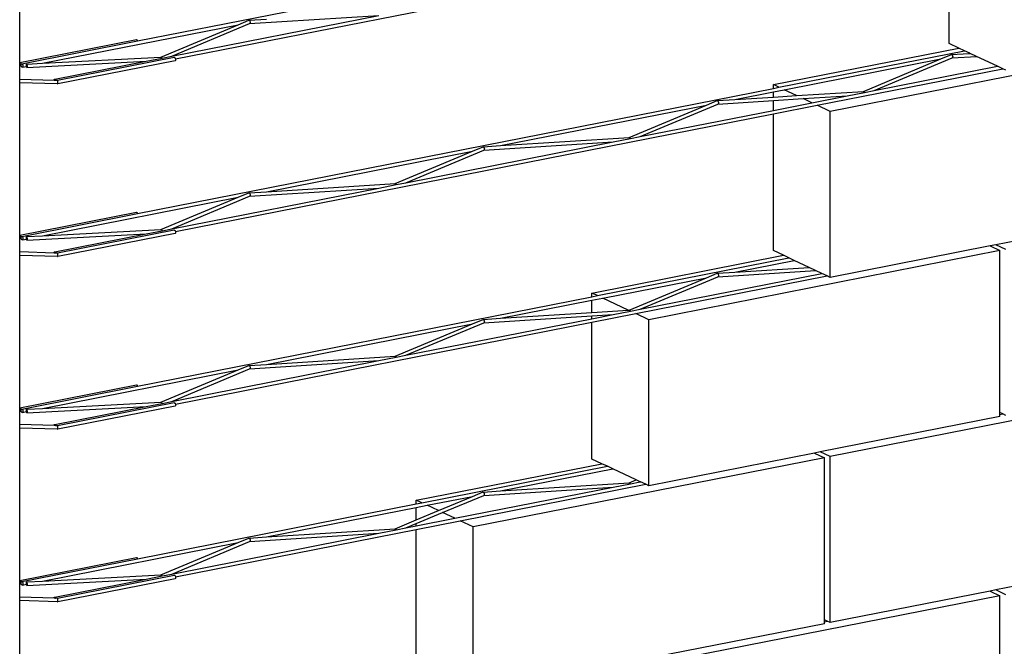
# Model space of a CAD drawing. Units: millimetres. Extents: x 4647 to 5832, y 728 to 1486.
# Drawn here: x 4733 to 4739, y 904 to 908 of the extents above; entities that cross this region are included whole.
import ezdxf

# ---------------------------------------------------------------- set-up
doc = ezdxf.new("R2010")
doc.units = ezdxf.units.MM
doc.header["$MEASUREMENT"] = 0
for name, color, linetype in [('NS block', 96, 'Continuous'), ('NS box', 3, 'Continuous'), ('NS milgerd bastar', 2, 'Continuous')]:
    doc.layers.add(name, color=color, linetype=linetype)

# ---------------------------------------------------------------- blocks, each defined once
blk = doc.blocks.new('ns det 20')
at = {"layer": 'NS block'}
for p, q in [((2.9179, 6.0768), (2.9179, 6.4692)), ((3.5847, 6.0803), (2.5771, 5.8819)), ((2.9465, 6.0634), (2.9179, 6.0768)), ((2.4141, 5.9586), (2.9465, 6.0634)), ((2.9624, 6.0559), (2.9465, 6.0634)), ((2.9777, 6.0487), (2.9624, 6.0559)), ((2.9969, 6.0396), (2.9783, 6.0484)), ((3.0569, 6.0114), (2.9969, 6.0396)), ((3.0722, 6.0042), (3.0569, 6.0114)), ((3.0809, 6.0001), (3.0722, 6.0042)), ((2.4141, 5.9479), (2.4141, 5.9586)), ((2.4301, 5.951), (2.4141, 5.9586)), ((2.4807, 5.9272), (2.4453, 5.9439)), ((2.4141, 5.8848), (2.4141, 5.913)), ((2.5246, 5.9066), (2.4993, 5.9185)), ((2.5771, 5.8819), (2.5398, 5.8994)), ((2.5771, 5.4056), (2.5771, 5.8819)), ((2.4141, 5.4823), (2.4141, 5.8746)), ((3.5847, 5.604), (3.0523, 5.4992)), ((3.0641, 5.4825), (2.0565, 5.284)), ((2.4427, 5.4689), (2.4141, 5.4823)), ((3.0355, 5.4959), (2.5771, 5.4056)), ((3.0523, 5.4992), (3.0355, 5.4959)), ((3.0355, 5.4959), (3.0641, 5.4825)), ((3.0809, 5.4858), (3.0523, 5.4992)), ((3.0641, 5.0174), (3.0641, 5.4825)), ((1.8936, 5.3607), (2.4427, 5.4689)), ((2.4586, 5.4613), (2.4427, 5.4689)), ((2.4739, 5.4542), (2.4586, 5.4613)), ((2.5164, 5.4342), (2.4739, 5.4542)), ((2.535, 5.4254), (2.5164, 5.4342)), ((2.5532, 5.4169), (2.535, 5.4254)), ((2.5684, 5.4097), (2.5532, 5.4169)), ((2.5771, 5.4056), (2.5684, 5.4097)), ((1.8936, 5.35), (1.8936, 5.3607)), ((1.9095, 5.3532), (1.8936, 5.3607)), ((1.8936, 5.305), (1.8936, 5.3399)), ((1.9978, 5.3117), (1.9248, 5.346)), ((1.8936, 5.2869), (1.8936, 5.2951)), ((2.0565, 5.284), (2.0193, 5.3015)), ((2.0565, 4.8078), (2.0565, 5.284)), ((1.8936, 4.8844), (1.8936, 5.2768)), ((3.5847, 5.0897), (2.5771, 4.8912)), ((3.0641, 5.0062), (2.5486, 4.9047)), ((3.0722, 5.0136), (3.0641, 5.0174)), ((3.0641, 5.012), (3.0641, 5.0174)), ((3.0641, 5.012), (3.0722, 5.0136)), ((3.0641, 5.0062), (3.0641, 5.012)), ((3.0809, 5.0095), (3.0722, 5.0136)), ((2.5603, 4.8879), (1.5527, 4.6895)), ((2.5318, 4.9014), (2.0565, 4.8078)), ((2.5486, 4.9047), (2.5318, 4.9014)), ((2.5318, 4.9014), (2.5603, 4.8879)), ((2.5771, 4.8912), (2.5486, 4.9047)), ((2.5603, 4.4229), (2.5603, 4.8879)), ((2.5771, 4.415), (2.5771, 4.8912)), ((1.3898, 4.7662), (1.9221, 4.871)), ((1.9221, 4.871), (1.8936, 4.8844)), ((1.9381, 4.8635), (1.9221, 4.871)), ((1.9533, 4.8563), (1.9381, 4.8635)), ((2.0204, 4.8248), (1.9533, 4.8563)), ((2.0324, 4.8191), (2.0204, 4.8248)), ((2.0318, 4.8189), (2.0324, 4.8191)), ((2.0318, 4.8189), (2.0326, 4.819)), ((2.0326, 4.819), (2.0324, 4.8191)), ((2.0478, 4.8119), (2.0326, 4.819)), ((2.0565, 4.8078), (2.0478, 4.8119)), ((1.3898, 4.7555), (1.3898, 4.7662)), ((1.4058, 4.7587), (1.3898, 4.7662)), ((1.3898, 4.7097), (1.3898, 4.7454)), ((1.4533, 4.7363), (1.421, 4.7515)), ((1.5003, 4.7142), (1.4653, 4.7306)), ((1.3898, 4.6924), (1.3898, 4.699)), ((1.5527, 4.6895), (1.5155, 4.707)), ((1.5527, 4.2132), (1.5527, 4.6895)), ((1.3898, 4.2899), (1.3898, 4.6823)), ((3.5847, 4.6134), (3.0523, 4.5086)), ((3.0641, 4.4918), (2.0565, 4.2934)), ((3.0355, 4.5053), (2.5771, 4.415)), ((3.0523, 4.5086), (3.0355, 4.5053)), ((3.0355, 4.5053), (3.0641, 4.4918)), ((3.0809, 4.4951), (3.0523, 4.5086)), ((3.0641, 4.0268), (3.0641, 4.4918)), ((2.5603, 4.4117), (2.028, 4.3068)), ((2.5684, 4.4191), (2.5603, 4.4229)), ((2.5603, 4.4175), (2.5603, 4.4229)), ((2.5603, 4.4175), (2.5684, 4.4191)), ((2.5603, 4.4117), (2.5603, 4.4175)), ((2.5771, 4.415), (2.5684, 4.4191))]:
    blk.add_line(p, q, dxfattribs=at)
at = {"layer": 'NS box'}
for p, q in [((0.2522, 6.022), (0.2522, 6.4592)), ((0.2522, 6.0214), (0.2522, 6.022)), ((0.2522, 6.0214), (0.2525, 6.0214)), ((0.2522, 6.0105), (0.2522, 6.0214)), ((0.2525, 6.0214), (0.2535, 6.0207)), ((0.2522, 6.0105), (0.254, 6.0122)), ((0.2522, 5.9738), (0.2522, 6.0105)), ((0.2522, 5.9639), (0.2522, 5.9738)), ((0.2522, 5.5267), (0.2522, 5.9639)), ((0.2522, 5.5261), (0.2522, 5.5267)), ((0.2522, 5.5261), (0.2525, 5.526)), ((0.2522, 5.5152), (0.2522, 5.5261)), ((0.2522, 5.5152), (0.254, 5.5169)), ((0.2522, 5.4785), (0.2522, 5.5152)), ((0.2525, 5.526), (0.2535, 5.5254)), ((0.2522, 5.4686), (0.2522, 5.4785)), ((0.2522, 5.0314), (0.2522, 5.4686)), ((0.2522, 5.0308), (0.2522, 5.0314)), ((0.2522, 5.0308), (0.2525, 5.0307)), ((0.2522, 5.0199), (0.2522, 5.0308)), ((0.2522, 4.9832), (0.2522, 5.0199)), ((0.2522, 4.9733), (0.2522, 4.9832)), ((0.2522, 4.5361), (0.2522, 4.9733)), ((0.2522, 4.5355), (0.2522, 4.5361)), ((0.2522, 4.5355), (0.2525, 4.5354)), ((0.2522, 4.5246), (0.2522, 4.5355)), ((0.2522, 4.4879), (0.2522, 4.5246)), ((0.2522, 4.478), (0.2522, 4.4879)), ((0.2522, 4.0408), (0.2522, 4.478))]:
    blk.add_line(p, q, dxfattribs=at)
at = {"layer": 'NS milgerd bastar'}
for p, q in [((0.5901, 6.0839), (2.9179, 6.5424)), ((0.6993, 6.0322), (2.9179, 6.4692)), ((0.6884, 6.0402), (1.2828, 6.1573)), ((0.9115, 6.1336), (1.2828, 6.1573)), ((0.3178, 6.0201), (0.8792, 6.1307)), ((0.6573, 6.0379), (0.8792, 6.1307)), ((0.6884, 6.0402), (0.9115, 6.1336)), ((0.8792, 6.1307), (0.9095, 6.1434)), ((0.9095, 6.1434), (0.9102, 6.1434)), ((0.9102, 6.1434), (0.9599, 6.1466)), ((0.9102, 6.1434), (0.9109, 6.143)), ((0.9109, 6.143), (0.9116, 6.1424)), ((0.9121, 6.1339), (0.9115, 6.1336)), ((0.9116, 6.1424), (0.9122, 6.1414)), ((0.9127, 6.1345), (0.9121, 6.1339)), ((0.9122, 6.1414), (0.9127, 6.1403)), ((0.9127, 6.1403), (0.9131, 6.139)), ((0.913, 6.1354), (0.9127, 6.1345)), ((0.9132, 6.1365), (0.913, 6.1354)), ((0.9131, 6.139), (0.9132, 6.1378)), ((0.9132, 6.1378), (0.9132, 6.1365)), ((0.2522, 6.022), (0.5868, 6.0879)), ((0.2583, 6.0185), (0.5901, 6.0839)), ((0.5868, 6.0879), (0.5875, 6.0879)), ((0.5875, 6.0879), (0.5882, 6.0875)), ((0.5882, 6.0875), (0.5888, 6.0868)), ((0.5888, 6.0868), (0.5894, 6.0858)), ((0.5894, 6.0858), (0.5899, 6.0847)), ((0.5899, 6.0847), (0.5901, 6.0839)), ((2.4301, 5.951), (2.9624, 6.0559)), ((2.8943, 6.0323), (2.9246, 6.045)), ((2.9246, 6.045), (2.9253, 6.045)), ((2.9253, 6.045), (2.975, 6.0482)), ((2.9253, 6.045), (2.926, 6.0446)), ((2.926, 6.0446), (2.9267, 6.0439)), ((2.975, 6.0482), (2.9777, 6.0487)), ((2.975, 6.0482), (2.9783, 6.0484)), ((2.9783, 6.0484), (2.9777, 6.0487)), ((0.2535, 6.0207), (0.2544, 6.0198)), ((0.2544, 6.0198), (0.2551, 6.0187)), ((0.2551, 6.0187), (0.2556, 6.0175)), ((0.2556, 6.0175), (0.2559, 6.0163)), ((0.2559, 6.0163), (0.2558, 6.015)), ((0.2561, 6.0153), (0.2562, 6.0164)), ((0.2562, 6.0164), (0.2565, 6.0174)), ((0.2565, 6.0174), (0.257, 6.0181)), ((0.257, 6.0181), (0.2576, 6.0185)), ((0.2576, 6.0185), (0.2583, 6.0185)), ((0.2583, 6.0185), (0.259, 6.0183)), ((0.259, 6.0183), (0.2597, 6.0177)), ((0.2597, 6.0177), (0.2603, 6.0168)), ((0.2603, 6.0168), (0.2608, 6.0157)), ((0.2715, 6.016), (0.2716, 6.0169)), ((0.2715, 6.0149), (0.2715, 6.016)), ((0.2716, 6.0169), (0.2718, 6.0175)), ((0.2718, 6.0175), (0.272, 6.0178)), ((0.272, 6.0178), (0.2723, 6.0177)), ((0.2723, 6.0177), (0.3178, 6.0201)), ((0.2723, 6.0177), (0.2725, 6.0173)), ((0.2725, 6.0173), (0.2727, 6.0166)), ((0.2727, 6.0079), (0.6149, 6.0257)), ((0.2727, 6.0166), (0.2729, 6.0157)), ((0.3178, 6.0201), (0.6573, 6.0379)), ((0.3528, 5.974), (0.6149, 6.0257)), ((0.6956, 6.0365), (0.3605, 5.9705)), ((0.6979, 6.0268), (0.3613, 5.9605)), ((0.6149, 6.0257), (0.6605, 6.0347)), ((0.6573, 6.0379), (0.658, 6.0378)), ((0.658, 6.0378), (0.6587, 6.0375)), ((0.6587, 6.0375), (0.6594, 6.0368)), ((0.6594, 6.0368), (0.66, 6.0359)), ((0.66, 6.0359), (0.6605, 6.0347)), ((0.6605, 6.0347), (0.6884, 6.0402)), ((0.6956, 6.0365), (0.6962, 6.0366)), ((0.6962, 6.0366), (0.6969, 6.0363)), ((0.6969, 6.0363), (0.6976, 6.0358)), ((0.6976, 6.0358), (0.6983, 6.0349)), ((0.6985, 6.0272), (0.6979, 6.0268)), ((0.6983, 6.0349), (0.6988, 6.0338)), ((0.699, 6.0279), (0.6985, 6.0272)), ((0.6988, 6.0338), (0.6992, 6.0326)), ((0.6993, 6.0289), (0.699, 6.0279)), ((0.6992, 6.0326), (0.6993, 6.0322)), ((0.6993, 6.0322), (0.6994, 6.0313)), ((0.6994, 6.03), (0.6993, 6.0289)), ((0.6994, 6.0313), (0.6994, 6.03)), ((2.4453, 5.9439), (2.8943, 6.0323)), ((2.6724, 5.9394), (2.8943, 6.0323)), ((2.7035, 5.9418), (2.9267, 6.0352)), ((2.9267, 6.0439), (2.9273, 6.043)), ((2.9267, 6.0352), (2.9969, 6.0396)), ((2.9273, 6.0355), (2.9267, 6.0352)), ((2.9273, 6.043), (2.9278, 6.0419)), ((2.9278, 6.0361), (2.9273, 6.0355)), ((2.9278, 6.0419), (2.9282, 6.0406)), ((2.9282, 6.037), (2.9278, 6.0361)), ((2.9282, 6.0406), (2.9284, 6.0393)), ((2.9284, 6.0381), (2.9282, 6.037)), ((2.9284, 6.0393), (2.9284, 6.0381)), ((0.254, 6.0122), (0.2563, 6.0127)), ((0.254, 6.0122), (0.2543, 6.0125)), ((0.2543, 6.0125), (0.2549, 6.013)), ((0.2543, 6.0125), (0.2563, 6.0129)), ((0.2555, 6.0139), (0.2549, 6.013)), ((0.2558, 6.015), (0.2555, 6.0139)), ((0.2561, 6.014), (0.2561, 6.0153)), ((0.2563, 6.0129), (0.2561, 6.014)), ((0.2563, 6.0127), (0.2563, 6.0129)), ((0.2567, 6.0115), (0.2563, 6.0127)), ((0.2572, 6.0104), (0.2567, 6.0115)), ((0.2579, 6.0095), (0.2572, 6.0104)), ((0.2585, 6.009), (0.2579, 6.0095)), ((0.2593, 6.0087), (0.2585, 6.009)), ((0.2599, 6.0088), (0.2593, 6.0087)), ((0.2599, 6.0088), (0.2716, 6.0111)), ((0.2605, 6.0092), (0.2599, 6.0088)), ((0.261, 6.0098), (0.2605, 6.0092)), ((0.2608, 6.0157), (0.2612, 6.0145)), ((0.2613, 6.0108), (0.261, 6.0098)), ((0.2612, 6.0145), (0.2614, 6.0132)), ((0.2615, 6.0119), (0.2613, 6.0108)), ((0.2614, 6.0132), (0.2615, 6.0119)), ((0.2715, 6.0137), (0.2715, 6.0149)), ((0.2715, 6.0124), (0.2715, 6.0137)), ((0.2716, 6.0111), (0.2715, 6.0124)), ((0.2718, 6.0099), (0.2716, 6.0111)), ((0.272, 6.009), (0.2718, 6.0099)), ((0.2722, 6.0083), (0.272, 6.009)), ((0.2725, 6.0079), (0.2722, 6.0083)), ((0.2727, 6.0079), (0.2725, 6.0079)), ((0.2729, 6.0081), (0.2727, 6.0079)), ((0.2729, 6.0157), (0.2731, 6.0145)), ((0.2731, 6.0087), (0.2729, 6.0081)), ((0.2731, 6.0145), (0.2732, 6.0133)), ((0.2732, 6.0096), (0.2731, 6.0087)), ((0.2732, 6.0133), (0.2733, 6.012)), ((0.2733, 6.0107), (0.2732, 6.0096)), ((0.2733, 6.012), (0.2733, 6.0107)), ((2.5398, 5.8994), (3.0722, 6.0042)), ((2.7035, 5.9418), (3.0569, 6.0114)), ((0.3506, 5.9708), (0.2522, 5.9738)), ((0.361, 5.9606), (0.2522, 5.9639)), ((0.3506, 5.9708), (0.3507, 5.9719)), ((0.3555, 5.9706), (0.3506, 5.9708)), ((0.3507, 5.9719), (0.351, 5.9729)), ((0.351, 5.9729), (0.3515, 5.9736)), ((0.3515, 5.9736), (0.3521, 5.974)), ((0.3521, 5.974), (0.3528, 5.974)), ((0.3528, 5.974), (0.3535, 5.9738)), ((0.3535, 5.9738), (0.3542, 5.9732)), ((0.3542, 5.9732), (0.3548, 5.9723)), ((0.3548, 5.9723), (0.3553, 5.9712)), ((0.3553, 5.9712), (0.3555, 5.9706)), ((0.3605, 5.9705), (0.3555, 5.9706)), ((0.3609, 5.9701), (0.3605, 5.9705)), ((0.3612, 5.9695), (0.3609, 5.9701)), ((0.361, 5.9606), (0.3613, 5.9605)), ((0.3615, 5.9686), (0.3612, 5.9695)), ((0.3613, 5.9605), (0.3616, 5.9609)), ((0.3617, 5.9674), (0.3615, 5.9686)), ((0.3616, 5.9609), (0.3618, 5.9615)), ((0.3619, 5.9661), (0.3617, 5.9674)), ((0.3618, 5.9615), (0.3619, 5.9624)), ((0.362, 5.9648), (0.3619, 5.9661)), ((0.3619, 5.9624), (0.362, 5.9636)), ((0.362, 5.9636), (0.362, 5.9648)), ((0.5901, 5.5886), (2.4141, 5.9479)), ((2.3033, 5.9159), (2.4141, 5.9377)), ((2.4141, 5.9479), (2.4301, 5.951)), ((2.4141, 5.9377), (2.4453, 5.9439)), ((2.4141, 5.923), (2.4141, 5.9377)), ((2.4807, 5.9272), (2.6724, 5.9394)), ((2.6262, 5.9266), (2.6757, 5.9363)), ((2.6724, 5.9394), (2.6731, 5.9394)), ((2.6731, 5.9394), (2.6738, 5.9391)), ((2.6738, 5.9391), (2.6745, 5.9384)), ((2.6745, 5.9384), (2.6752, 5.9375)), ((2.6752, 5.9375), (2.6757, 5.9363)), ((2.6757, 5.9363), (2.7035, 5.9418)), ((2.2226, 5.9), (2.2529, 5.9127)), ((2.2529, 5.9127), (2.2536, 5.9127)), ((2.2536, 5.9127), (2.3033, 5.9159)), ((2.2536, 5.9127), (2.2543, 5.9123)), ((2.2543, 5.9123), (2.255, 5.9116)), ((2.2549, 5.9029), (2.4141, 5.913)), ((2.2556, 5.9032), (2.2549, 5.9029)), ((2.255, 5.9116), (2.2556, 5.9107)), ((2.2556, 5.9107), (2.2561, 5.9096)), ((2.2561, 5.9038), (2.2556, 5.9032)), ((2.2561, 5.9096), (2.2565, 5.9083)), ((2.2565, 5.9047), (2.2561, 5.9038)), ((2.2565, 5.9083), (2.2567, 5.907)), ((2.2567, 5.9058), (2.2565, 5.9047)), ((2.2567, 5.907), (2.2567, 5.9058)), ((2.3033, 5.9159), (2.4141, 5.923)), ((2.4141, 5.923), (2.4807, 5.9272)), ((2.4141, 5.913), (2.4993, 5.9185)), ((2.4141, 5.8848), (2.5246, 5.9066)), ((2.4993, 5.9185), (2.6262, 5.9266)), ((2.5246, 5.9066), (2.6262, 5.9266)), ((1.6316, 5.7836), (2.2226, 5.9)), ((2.0007, 5.8071), (2.2226, 5.9)), ((2.0318, 5.8095), (2.2549, 5.9029)), ((2.0318, 5.8095), (2.4141, 5.8848)), ((2.4141, 5.8746), (2.5398, 5.8994)), ((0.6993, 5.5369), (2.4141, 5.8746)), ((1.3601, 5.6772), (1.9545, 5.7943)), ((1.5832, 5.7706), (1.9545, 5.7943)), ((1.6316, 5.7836), (2.0007, 5.8071)), ((1.9545, 5.7943), (2.004, 5.8041)), ((2.0007, 5.8071), (2.0014, 5.8071)), ((2.0014, 5.8071), (2.0021, 5.8068)), ((2.0021, 5.8068), (2.0028, 5.8061)), ((2.0028, 5.8061), (2.0034, 5.8052)), ((2.0034, 5.8052), (2.004, 5.8041)), ((2.004, 5.8041), (2.0318, 5.8095)), ((0.9599, 5.6513), (1.5509, 5.7677)), ((1.329, 5.6749), (1.5509, 5.7677)), ((1.3601, 5.6772), (1.5832, 5.7706)), ((1.5509, 5.7677), (1.5812, 5.7804)), ((1.5812, 5.7804), (1.5819, 5.7804)), ((1.5819, 5.7804), (1.6316, 5.7836)), ((1.5819, 5.7804), (1.5826, 5.78)), ((1.5826, 5.78), (1.5833, 5.7793)), ((1.5839, 5.7709), (1.5832, 5.7706)), ((1.5833, 5.7793), (1.5839, 5.7784)), ((1.5839, 5.7784), (1.5844, 5.7773)), ((1.5844, 5.7715), (1.5839, 5.7709)), ((1.5844, 5.7773), (1.5848, 5.776)), ((1.5847, 5.7724), (1.5844, 5.7715)), ((1.5849, 5.7735), (1.5847, 5.7724)), ((1.5848, 5.776), (1.585, 5.7747)), ((1.585, 5.7747), (1.5849, 5.7735)), ((1.3322, 5.6718), (1.3601, 5.6772)), ((0.6884, 5.5449), (1.2828, 5.662)), ((0.9102, 5.6481), (0.9599, 5.6513)), ((0.9115, 5.6383), (1.2828, 5.662)), ((0.9599, 5.6513), (1.329, 5.6749)), ((1.2828, 5.662), (1.3322, 5.6718)), ((1.329, 5.6749), (1.3297, 5.6748)), ((1.3297, 5.6748), (1.3304, 5.6745)), ((1.3304, 5.6745), (1.3311, 5.6738)), ((1.3311, 5.6738), (1.3317, 5.6729)), ((1.3317, 5.6729), (1.3322, 5.6718)), ((0.3178, 5.5248), (0.8792, 5.6354)), ((0.6573, 5.5426), (0.8792, 5.6354)), ((0.6884, 5.5449), (0.9115, 5.6383)), ((0.8792, 5.6354), (0.9095, 5.6481)), ((0.9095, 5.6481), (0.9102, 5.6481)), ((0.9102, 5.6481), (0.9109, 5.6477)), ((0.9109, 5.6477), (0.9116, 5.647)), ((0.9121, 5.6386), (0.9115, 5.6383)), ((0.9116, 5.647), (0.9122, 5.6461)), ((0.9127, 5.6392), (0.9121, 5.6386)), ((0.9122, 5.6461), (0.9127, 5.645)), ((0.9127, 5.645), (0.9131, 5.6437)), ((0.913, 5.6401), (0.9127, 5.6392)), ((0.9132, 5.6412), (0.913, 5.6401)), ((0.9131, 5.6437), (0.9132, 5.6424)), ((0.9132, 5.6424), (0.9132, 5.6412)), ((0.2522, 5.5267), (0.5868, 5.5926)), ((0.5868, 5.5926), (0.5875, 5.5926)), ((0.5875, 5.5926), (0.5882, 5.5922)), ((0.2583, 5.5232), (0.5901, 5.5886)), ((0.5882, 5.5922), (0.5888, 5.5915)), ((0.5888, 5.5915), (0.5894, 5.5905)), ((0.5894, 5.5905), (0.5899, 5.5894)), ((0.5899, 5.5894), (0.5901, 5.5886)), ((0.3178, 5.5248), (0.6573, 5.5426)), ((0.6956, 5.5412), (0.3605, 5.4752)), ((0.6149, 5.5304), (0.6605, 5.5394)), ((0.6573, 5.5426), (0.658, 5.5425)), ((0.658, 5.5425), (0.6587, 5.5422)), ((0.6587, 5.5422), (0.6594, 5.5415)), ((0.6594, 5.5415), (0.66, 5.5406)), ((0.66, 5.5406), (0.6605, 5.5394)), ((0.6605, 5.5394), (0.6884, 5.5449)), ((0.6956, 5.5412), (0.6962, 5.5413)), ((0.6962, 5.5413), (0.6969, 5.541)), ((0.6969, 5.541), (0.6976, 5.5404)), ((0.6976, 5.5404), (0.6983, 5.5396)), ((0.6983, 5.5396), (0.6988, 5.5385)), ((0.6988, 5.5385), (0.6992, 5.5373)), ((0.6992, 5.5373), (0.6993, 5.5369)), ((0.6993, 5.5369), (0.6994, 5.536)), ((0.6994, 5.536), (0.6994, 5.5347)), ((0.2535, 5.5254), (0.2544, 5.5245)), ((0.254, 5.5169), (0.2563, 5.5174)), ((0.254, 5.5169), (0.2543, 5.5172)), ((0.2543, 5.5172), (0.2549, 5.5177)), ((0.2543, 5.5172), (0.2563, 5.5176)), ((0.2544, 5.5245), (0.2551, 5.5234)), ((0.2555, 5.5186), (0.2549, 5.5177)), ((0.2551, 5.5234), (0.2556, 5.5222)), ((0.2558, 5.5197), (0.2555, 5.5186)), ((0.2556, 5.5222), (0.2559, 5.5209)), ((0.2559, 5.5209), (0.2558, 5.5197)), ((0.2561, 5.5199), (0.2562, 5.5211)), ((0.2561, 5.5187), (0.2561, 5.5199)), ((0.2563, 5.5176), (0.2561, 5.5187)), ((0.2562, 5.5211), (0.2565, 5.522)), ((0.2563, 5.5174), (0.2563, 5.5176)), ((0.2567, 5.5162), (0.2563, 5.5174)), ((0.2565, 5.522), (0.257, 5.5227)), ((0.2572, 5.5151), (0.2567, 5.5162)), ((0.257, 5.5227), (0.2576, 5.5231)), ((0.2579, 5.5142), (0.2572, 5.5151)), ((0.2576, 5.5231), (0.2583, 5.5232)), ((0.2585, 5.5136), (0.2579, 5.5142)), ((0.2583, 5.5232), (0.259, 5.5229)), ((0.2593, 5.5134), (0.2585, 5.5136)), ((0.259, 5.5229), (0.2597, 5.5224)), ((0.2599, 5.5134), (0.2593, 5.5134)), ((0.2597, 5.5224), (0.2603, 5.5215)), ((0.2599, 5.5134), (0.2716, 5.5157)), ((0.2605, 5.5138), (0.2599, 5.5134)), ((0.2603, 5.5215), (0.2608, 5.5204)), ((0.261, 5.5145), (0.2605, 5.5138)), ((0.2608, 5.5204), (0.2612, 5.5192)), ((0.2613, 5.5155), (0.261, 5.5145)), ((0.2612, 5.5192), (0.2614, 5.5179)), ((0.2615, 5.5166), (0.2613, 5.5155)), ((0.2614, 5.5179), (0.2615, 5.5166)), ((0.2715, 5.5207), (0.2716, 5.5216)), ((0.2715, 5.5196), (0.2715, 5.5207)), ((0.2715, 5.5183), (0.2715, 5.5196)), ((0.2715, 5.5171), (0.2715, 5.5183)), ((0.2716, 5.5157), (0.2715, 5.5171)), ((0.2716, 5.5216), (0.2718, 5.5222)), ((0.2718, 5.5146), (0.2716, 5.5157)), ((0.2718, 5.5222), (0.272, 5.5224)), ((0.272, 5.5137), (0.2718, 5.5146)), ((0.272, 5.5224), (0.2723, 5.5224)), ((0.2722, 5.513), (0.272, 5.5137)), ((0.2725, 5.5126), (0.2722, 5.513)), ((0.2723, 5.5224), (0.3178, 5.5248)), ((0.2723, 5.5224), (0.2725, 5.522)), ((0.2725, 5.522), (0.2727, 5.5213)), ((0.2727, 5.5125), (0.2725, 5.5126)), ((0.2727, 5.5125), (0.6149, 5.5304)), ((0.2727, 5.5213), (0.2729, 5.5204)), ((0.2729, 5.5128), (0.2727, 5.5125)), ((0.2729, 5.5204), (0.2731, 5.5192)), ((0.2731, 5.5134), (0.2729, 5.5128)), ((0.2731, 5.5192), (0.2732, 5.5179)), ((0.2732, 5.5143), (0.2731, 5.5134)), ((0.2732, 5.5179), (0.2733, 5.5166)), ((0.2733, 5.5154), (0.2732, 5.5143)), ((0.2733, 5.5166), (0.2733, 5.5154)), ((0.3528, 5.4787), (0.6149, 5.5304)), ((0.6979, 5.5315), (0.3613, 5.4652)), ((0.6985, 5.5319), (0.6979, 5.5315)), ((0.699, 5.5326), (0.6985, 5.5319)), ((0.6993, 5.5336), (0.699, 5.5326)), ((0.6994, 5.5347), (0.6993, 5.5336)), ((0.3506, 5.4755), (0.2522, 5.4785)), ((0.361, 5.4652), (0.2522, 5.4686)), ((0.3506, 5.4755), (0.3507, 5.4766)), ((0.3555, 5.4753), (0.3506, 5.4755)), ((0.3507, 5.4766), (0.351, 5.4776)), ((0.351, 5.4776), (0.3515, 5.4783)), ((0.3515, 5.4783), (0.3521, 5.4787)), ((0.3521, 5.4787), (0.3528, 5.4787)), ((0.3528, 5.4787), (0.3535, 5.4785)), ((0.3535, 5.4785), (0.3542, 5.4779)), ((0.3542, 5.4779), (0.3548, 5.477)), ((0.3548, 5.477), (0.3553, 5.4759)), ((0.3553, 5.4759), (0.3555, 5.4753)), ((0.3605, 5.4752), (0.3555, 5.4753)), ((0.3609, 5.4748), (0.3605, 5.4752)), ((0.3612, 5.4742), (0.3609, 5.4748)), ((0.361, 5.4652), (0.3613, 5.4652)), ((0.3615, 5.4732), (0.3612, 5.4742)), ((0.3613, 5.4652), (0.3616, 5.4656)), ((0.3617, 5.4721), (0.3615, 5.4732)), ((0.3616, 5.4656), (0.3618, 5.4662)), ((0.3619, 5.4708), (0.3617, 5.4721)), ((0.3618, 5.4662), (0.3619, 5.4671)), ((0.362, 5.4695), (0.3619, 5.4708)), ((0.3619, 5.4671), (0.362, 5.4683)), ((0.362, 5.4683), (0.362, 5.4695)), ((1.9095, 5.3532), (2.4586, 5.4613)), ((2.3033, 5.4206), (2.4739, 5.4542)), ((2.2549, 5.4076), (2.535, 5.4254)), ((2.3033, 5.4206), (2.5164, 5.4342)), ((1.9248, 5.346), (2.2226, 5.4047)), ((2.0007, 5.3118), (2.2226, 5.4047)), ((2.0193, 5.3015), (2.5684, 5.4097)), ((2.0318, 5.3142), (2.5532, 5.4169)), ((2.0318, 5.3142), (2.2549, 5.4076)), ((2.2226, 5.4047), (2.2529, 5.4174)), ((2.2529, 5.4174), (2.2536, 5.4173)), ((2.2536, 5.4173), (2.3033, 5.4206)), ((2.2536, 5.4173), (2.2543, 5.417)), ((2.2543, 5.417), (2.255, 5.4163)), ((2.2556, 5.4079), (2.2549, 5.4076)), ((2.255, 5.4163), (2.2556, 5.4154)), ((2.2556, 5.4154), (2.2561, 5.4143)), ((2.2561, 5.4085), (2.2556, 5.4079)), ((2.2561, 5.4143), (2.2565, 5.413)), ((2.2565, 5.4094), (2.2561, 5.4085)), ((2.2565, 5.413), (2.2567, 5.4117)), ((2.2567, 5.4105), (2.2565, 5.4094)), ((2.2567, 5.4117), (2.2567, 5.4105)), ((0.5901, 5.0933), (1.8936, 5.35)), ((1.6316, 5.2883), (1.8936, 5.3399)), ((1.8936, 5.35), (1.9095, 5.3532)), ((1.8936, 5.3399), (1.9248, 5.346)), ((1.8936, 5.305), (1.9978, 5.3117)), ((1.9978, 5.3117), (2.0007, 5.3118)), ((2.0007, 5.3118), (2.0014, 5.3118)), ((2.0014, 5.3118), (2.0021, 5.3115)), ((2.0021, 5.3115), (2.0028, 5.3108)), ((2.0028, 5.3108), (2.0034, 5.3099)), ((2.0034, 5.3099), (2.004, 5.3087)), ((2.004, 5.3087), (2.0318, 5.3142)), ((1.3601, 5.1819), (1.8936, 5.2869)), ((1.5509, 5.2724), (1.5812, 5.2851)), ((1.5812, 5.2851), (1.5819, 5.2851)), ((1.5819, 5.2851), (1.6316, 5.2883)), ((1.5819, 5.2851), (1.5826, 5.2847)), ((1.5826, 5.2847), (1.5833, 5.284)), ((1.5832, 5.2753), (1.8936, 5.2951)), ((1.5833, 5.284), (1.5839, 5.2831)), ((1.5839, 5.2831), (1.5844, 5.282)), ((1.5844, 5.282), (1.5848, 5.2807)), ((1.6316, 5.2883), (1.8936, 5.305)), ((1.8936, 5.2768), (2.0193, 5.3015)), ((1.8936, 5.2951), (1.9545, 5.2989)), ((1.8936, 5.2869), (1.9545, 5.2989)), ((1.9545, 5.2989), (2.004, 5.3087)), ((0.6993, 5.0416), (1.8936, 5.2768)), ((0.9599, 5.156), (1.5509, 5.2724)), ((1.329, 5.1795), (1.5509, 5.2724)), ((1.3601, 5.1819), (1.5832, 5.2753)), ((1.5839, 5.2756), (1.5832, 5.2753)), ((1.5844, 5.2762), (1.5839, 5.2756)), ((1.5847, 5.2771), (1.5844, 5.2762)), ((1.5849, 5.2782), (1.5847, 5.2771)), ((1.5848, 5.2807), (1.585, 5.2794)), ((1.585, 5.2794), (1.5849, 5.2782)), ((0.9599, 5.156), (1.329, 5.1795)), ((1.2828, 5.1666), (1.3322, 5.1764)), ((1.329, 5.1795), (1.3297, 5.1795)), ((1.3297, 5.1795), (1.3304, 5.1792)), ((1.3304, 5.1792), (1.3311, 5.1785)), ((1.3311, 5.1785), (1.3317, 5.1776)), ((1.3317, 5.1776), (1.3322, 5.1764)), ((1.3322, 5.1764), (1.3601, 5.1819)), ((0.6884, 5.0496), (1.2828, 5.1666)), ((0.6884, 5.0496), (0.9115, 5.143)), ((0.8792, 5.1401), (0.9095, 5.1528)), ((0.9095, 5.1528), (0.9102, 5.1528)), ((0.9102, 5.1528), (0.9599, 5.156)), ((0.9102, 5.1528), (0.9109, 5.1524)), ((0.9109, 5.1524), (0.9116, 5.1517)), ((0.9115, 5.143), (1.2828, 5.1666)), ((0.9121, 5.1433), (0.9115, 5.143)), ((0.9116, 5.1517), (0.9122, 5.1508)), ((0.9127, 5.1439), (0.9121, 5.1433)), ((0.9122, 5.1508), (0.9127, 5.1497)), ((0.9127, 5.1497), (0.9131, 5.1484)), ((0.913, 5.1448), (0.9127, 5.1439)), ((0.9132, 5.1459), (0.913, 5.1448)), ((0.9131, 5.1484), (0.9132, 5.1471)), ((0.9132, 5.1471), (0.9132, 5.1459)), ((0.3178, 5.0295), (0.8792, 5.1401)), ((0.6573, 5.0473), (0.8792, 5.1401)), ((0.2522, 5.0314), (0.5868, 5.0973)), ((0.2583, 5.0279), (0.5901, 5.0933)), ((0.5868, 5.0973), (0.5875, 5.0973)), ((0.5875, 5.0973), (0.5882, 5.0969)), ((0.5882, 5.0969), (0.5888, 5.0962)), ((0.5888, 5.0962), (0.5894, 5.0952)), ((0.5894, 5.0952), (0.5899, 5.0941)), ((0.5899, 5.0941), (0.5901, 5.0933)), ((0.2525, 5.0307), (0.2535, 5.0301)), ((0.2535, 5.0301), (0.2544, 5.0292)), ((0.2544, 5.0292), (0.2551, 5.0281)), ((0.2551, 5.0281), (0.2556, 5.0269)), ((0.2565, 5.0267), (0.257, 5.0274)), ((0.257, 5.0274), (0.2576, 5.0278)), ((0.2576, 5.0278), (0.2583, 5.0279)), ((0.2583, 5.0279), (0.259, 5.0276)), ((0.259, 5.0276), (0.2597, 5.027)), ((0.2723, 5.0271), (0.3178, 5.0295)), ((0.2727, 5.0172), (0.6149, 5.0351)), ((0.3178, 5.0295), (0.6573, 5.0473)), ((0.3528, 4.9834), (0.6149, 5.0351)), ((0.6956, 5.0459), (0.3605, 4.9799)), ((0.6979, 5.0362), (0.3613, 4.9699)), ((0.6149, 5.0351), (0.6605, 5.0441)), ((0.6573, 5.0473), (0.658, 5.0472)), ((0.658, 5.0472), (0.6587, 5.0469)), ((0.6587, 5.0469), (0.6594, 5.0462)), ((0.6594, 5.0462), (0.66, 5.0453)), ((0.66, 5.0453), (0.6605, 5.0441)), ((0.6605, 5.0441), (0.6884, 5.0496)), ((0.6956, 5.0459), (0.6962, 5.046)), ((0.6962, 5.046), (0.6969, 5.0457)), ((0.6969, 5.0457), (0.6976, 5.0451)), ((0.6976, 5.0451), (0.6983, 5.0443)), ((0.6985, 5.0366), (0.6979, 5.0362)), ((0.6983, 5.0443), (0.6988, 5.0432)), ((0.699, 5.0373), (0.6985, 5.0366)), ((0.6988, 5.0432), (0.6992, 5.042)), ((0.6993, 5.0383), (0.699, 5.0373)), ((0.6992, 5.042), (0.6993, 5.0416)), ((0.6993, 5.0416), (0.6994, 5.0407)), ((0.6994, 5.0394), (0.6993, 5.0383)), ((0.6994, 5.0407), (0.6994, 5.0394)), ((0.2522, 5.0199), (0.254, 5.0216)), ((0.254, 5.0216), (0.2563, 5.0221)), ((0.254, 5.0216), (0.2543, 5.0219)), ((0.2543, 5.0219), (0.2549, 5.0224)), ((0.2543, 5.0219), (0.2563, 5.0222)), ((0.2555, 5.0233), (0.2549, 5.0224)), ((0.2558, 5.0244), (0.2555, 5.0233)), ((0.2556, 5.0269), (0.2559, 5.0256)), ((0.2559, 5.0256), (0.2558, 5.0244)), ((0.2561, 5.0246), (0.2562, 5.0258)), ((0.2561, 5.0234), (0.2561, 5.0246)), ((0.2563, 5.0222), (0.2561, 5.0234)), ((0.2562, 5.0258), (0.2565, 5.0267)), ((0.2563, 5.0221), (0.2563, 5.0222)), ((0.2567, 5.0209), (0.2563, 5.0221)), ((0.2572, 5.0198), (0.2567, 5.0209)), ((0.2579, 5.0189), (0.2572, 5.0198)), ((0.2585, 5.0183), (0.2579, 5.0189)), ((0.2593, 5.0181), (0.2585, 5.0183)), ((0.2599, 5.0181), (0.2593, 5.0181)), ((0.2597, 5.027), (0.2603, 5.0262)), ((0.2599, 5.0181), (0.2716, 5.0204)), ((0.2605, 5.0185), (0.2599, 5.0181)), ((0.2603, 5.0262), (0.2608, 5.0251)), ((0.261, 5.0192), (0.2605, 5.0185)), ((0.2608, 5.0251), (0.2612, 5.0239)), ((0.2613, 5.0202), (0.261, 5.0192)), ((0.2612, 5.0239), (0.2614, 5.0226)), ((0.2615, 5.0213), (0.2613, 5.0202)), ((0.2614, 5.0226), (0.2615, 5.0213)), ((0.2715, 5.0254), (0.2716, 5.0263)), ((0.2715, 5.0243), (0.2715, 5.0254)), ((0.2715, 5.023), (0.2715, 5.0243)), ((0.2715, 5.0217), (0.2715, 5.023)), ((0.2716, 5.0204), (0.2715, 5.0217)), ((0.2716, 5.0263), (0.2718, 5.0269)), ((0.2718, 5.0193), (0.2716, 5.0204)), ((0.2718, 5.0269), (0.272, 5.0271)), ((0.272, 5.0184), (0.2718, 5.0193)), ((0.272, 5.0271), (0.2723, 5.0271)), ((0.2722, 5.0177), (0.272, 5.0184)), ((0.2725, 5.0173), (0.2722, 5.0177)), ((0.2723, 5.0271), (0.2725, 5.0267)), ((0.2725, 5.0267), (0.2727, 5.026)), ((0.2727, 5.0172), (0.2725, 5.0173)), ((0.2727, 5.026), (0.2729, 5.025)), ((0.2729, 5.0175), (0.2727, 5.0172)), ((0.2729, 5.025), (0.2731, 5.0239)), ((0.2731, 5.0181), (0.2729, 5.0175)), ((0.2731, 5.0239), (0.2732, 5.0226)), ((0.2732, 5.019), (0.2731, 5.0181)), ((0.2732, 5.0226), (0.2733, 5.0213)), ((0.2733, 5.0201), (0.2732, 5.019)), ((0.2733, 5.0213), (0.2733, 5.0201)), ((0.3506, 4.9802), (0.2522, 4.9832)), ((0.361, 4.9699), (0.2522, 4.9733)), ((0.3506, 4.9802), (0.3507, 4.9813)), ((0.3555, 4.98), (0.3506, 4.9802)), ((0.3507, 4.9813), (0.351, 4.9823)), ((0.351, 4.9823), (0.3515, 4.983)), ((0.3515, 4.983), (0.3521, 4.9834)), ((0.3521, 4.9834), (0.3528, 4.9834)), ((0.3528, 4.9834), (0.3535, 4.9831)), ((0.3535, 4.9831), (0.3542, 4.9826)), ((0.3542, 4.9826), (0.3548, 4.9817)), ((0.3548, 4.9817), (0.3553, 4.9806)), ((0.3553, 4.9806), (0.3555, 4.98)), ((0.3605, 4.9799), (0.3555, 4.98)), ((0.3609, 4.9795), (0.3605, 4.9799)), ((0.3612, 4.9789), (0.3609, 4.9795)), ((0.3615, 4.9779), (0.3612, 4.9789)), ((0.3617, 4.9768), (0.3615, 4.9779)), ((0.3616, 4.9703), (0.3618, 4.9709)), ((0.3619, 4.9755), (0.3617, 4.9768)), ((0.3618, 4.9709), (0.3619, 4.9718)), ((0.362, 4.9742), (0.3619, 4.9755)), ((0.3619, 4.9718), (0.362, 4.973)), ((0.362, 4.973), (0.362, 4.9742)), ((0.361, 4.9699), (0.3613, 4.9699)), ((0.3613, 4.9699), (0.3616, 4.9703)), ((1.4058, 4.7587), (1.9381, 4.8635)), ((1.6316, 4.793), (1.9533, 4.8563)), ((1.5003, 4.7142), (1.9545, 4.8036)), ((1.5155, 4.707), (2.0478, 4.8119)), ((1.5832, 4.7799), (1.9545, 4.8036)), ((1.6316, 4.793), (2.0007, 4.8165)), ((1.9545, 4.8036), (2.004, 4.8134)), ((2.0007, 4.8165), (2.0204, 4.8248)), ((2.0007, 4.8165), (2.0014, 4.8165)), ((2.0014, 4.8165), (2.0021, 4.8161)), ((2.0021, 4.8161), (2.0028, 4.8155)), ((2.0028, 4.8155), (2.0034, 4.8146)), ((2.0034, 4.8146), (2.004, 4.8134)), ((2.004, 4.8134), (2.0318, 4.8189)), ((1.421, 4.7515), (1.5509, 4.7771)), ((1.4533, 4.7363), (1.5509, 4.7771)), ((1.4653, 4.7306), (1.5832, 4.7799)), ((1.5509, 4.7771), (1.5812, 4.7898)), ((1.5812, 4.7898), (1.5819, 4.7897)), ((1.5819, 4.7897), (1.6316, 4.793)), ((1.5819, 4.7897), (1.5826, 4.7894)), ((1.5826, 4.7894), (1.5833, 4.7887)), ((1.5839, 4.7803), (1.5832, 4.7799)), ((1.5833, 4.7887), (1.5839, 4.7878)), ((1.5839, 4.7878), (1.5844, 4.7867)), ((1.5844, 4.7809), (1.5839, 4.7803)), ((1.5844, 4.7867), (1.5848, 4.7854)), ((1.5847, 4.7818), (1.5844, 4.7809)), ((1.5849, 4.7829), (1.5847, 4.7818)), ((1.5848, 4.7854), (1.585, 4.7841)), ((1.585, 4.7841), (1.5849, 4.7829)), ((0.5901, 4.598), (1.3898, 4.7555)), ((0.9599, 4.6607), (1.3898, 4.7454)), ((1.3898, 4.7555), (1.4058, 4.7587)), ((1.3898, 4.7454), (1.421, 4.7515)), ((1.3898, 4.7097), (1.4533, 4.7363)), ((1.3898, 4.699), (1.4653, 4.7306)), ((1.329, 4.6842), (1.3898, 4.7097)), ((1.3601, 4.6866), (1.3898, 4.699)), ((1.3601, 4.6866), (1.3898, 4.6924)), ((1.3898, 4.6924), (1.5003, 4.7142)), ((1.3898, 4.6823), (1.5155, 4.707)), ((0.6884, 4.5543), (1.2828, 4.6713)), ((0.6993, 4.5463), (1.3898, 4.6823)), ((0.9102, 4.6574), (0.9599, 4.6607)), ((0.9115, 4.6477), (1.2828, 4.6713)), ((0.9599, 4.6607), (1.329, 4.6842)), ((1.2828, 4.6713), (1.3322, 4.6811)), ((1.329, 4.6842), (1.3297, 4.6842)), ((1.3297, 4.6842), (1.3304, 4.6839)), ((1.3304, 4.6839), (1.3311, 4.6832)), ((1.3311, 4.6832), (1.3317, 4.6823)), ((1.3317, 4.6823), (1.3322, 4.6811)), ((1.3322, 4.6811), (1.3601, 4.6866)), ((0.3178, 4.5342), (0.8792, 4.6448)), ((0.6573, 4.5519), (0.8792, 4.6448)), ((0.6884, 4.5543), (0.9115, 4.6477)), ((0.8792, 4.6448), (0.9095, 4.6575)), ((0.9095, 4.6575), (0.9102, 4.6574)), ((0.9102, 4.6574), (0.9109, 4.6571)), ((0.9109, 4.6571), (0.9116, 4.6564)), ((0.9121, 4.648), (0.9115, 4.6477)), ((0.9116, 4.6564), (0.9122, 4.6555)), ((0.9127, 4.6486), (0.9121, 4.648)), ((0.9122, 4.6555), (0.9127, 4.6544)), ((0.9127, 4.6544), (0.9131, 4.6531)), ((0.913, 4.6495), (0.9127, 4.6486)), ((0.9132, 4.6506), (0.913, 4.6495)), ((0.9131, 4.6531), (0.9132, 4.6518)), ((0.9132, 4.6518), (0.9132, 4.6506)), ((0.2522, 4.5361), (0.5868, 4.602)), ((0.2583, 4.5326), (0.5901, 4.598)), ((0.5868, 4.602), (0.5875, 4.6019)), ((0.5875, 4.6019), (0.5882, 4.6015)), ((0.5882, 4.6015), (0.5888, 4.6008)), ((0.5888, 4.6008), (0.5894, 4.5999)), ((0.5894, 4.5999), (0.5899, 4.5987)), ((0.5899, 4.5987), (0.5901, 4.598)), ((0.3178, 4.5342), (0.6573, 4.5519)), ((0.6956, 4.5506), (0.3605, 4.4846)), ((0.6149, 4.5398), (0.6605, 4.5488)), ((0.6573, 4.5519), (0.658, 4.5519)), ((0.658, 4.5519), (0.6587, 4.5515)), ((0.6587, 4.5515), (0.6594, 4.5509)), ((0.6594, 4.5509), (0.66, 4.5499)), ((0.66, 4.5499), (0.6605, 4.5488)), ((0.6605, 4.5488), (0.6884, 4.5543)), ((0.6956, 4.5506), (0.6962, 4.5507)), ((0.6962, 4.5507), (0.6969, 4.5504)), ((0.6969, 4.5504), (0.6976, 4.5498)), ((0.6976, 4.5498), (0.6983, 4.549)), ((0.6983, 4.549), (0.6988, 4.5479)), ((0.6988, 4.5479), (0.6992, 4.5466)), ((0.2522, 4.5246), (0.254, 4.5263)), ((0.2525, 4.5354), (0.2535, 4.5348)), ((0.2535, 4.5348), (0.2544, 4.5339)), ((0.254, 4.5263), (0.2563, 4.5268)), ((0.254, 4.5263), (0.2543, 4.5265)), ((0.2543, 4.5265), (0.2549, 4.5271)), ((0.2543, 4.5265), (0.2563, 4.5269)), ((0.2544, 4.5339), (0.2551, 4.5328)), ((0.2555, 4.528), (0.2549, 4.5271)), ((0.2551, 4.5328), (0.2556, 4.5316)), ((0.2558, 4.5291), (0.2555, 4.528)), ((0.2556, 4.5316), (0.2559, 4.5303)), ((0.2559, 4.5303), (0.2558, 4.5291)), ((0.2561, 4.5293), (0.2562, 4.5305)), ((0.2561, 4.5281), (0.2561, 4.5293)), ((0.2563, 4.5269), (0.2561, 4.5281)), ((0.2562, 4.5305), (0.2565, 4.5314)), ((0.2563, 4.5268), (0.2563, 4.5269)), ((0.2567, 4.5256), (0.2563, 4.5268)), ((0.2565, 4.5314), (0.257, 4.5321)), ((0.2572, 4.5245), (0.2567, 4.5256)), ((0.257, 4.5321), (0.2576, 4.5325)), ((0.2579, 4.5236), (0.2572, 4.5245)), ((0.2576, 4.5325), (0.2583, 4.5326)), ((0.2585, 4.523), (0.2579, 4.5236)), ((0.2583, 4.5326), (0.259, 4.5323)), ((0.2593, 4.5228), (0.2585, 4.523)), ((0.259, 4.5323), (0.2597, 4.5317)), ((0.2599, 4.5228), (0.2593, 4.5228)), ((0.2597, 4.5317), (0.2603, 4.5309)), ((0.2599, 4.5228), (0.2716, 4.5251)), ((0.2605, 4.5232), (0.2599, 4.5228)), ((0.2603, 4.5309), (0.2608, 4.5298)), ((0.261, 4.5239), (0.2605, 4.5232)), ((0.2608, 4.5298), (0.2612, 4.5286)), ((0.2613, 4.5249), (0.261, 4.5239)), ((0.2612, 4.5286), (0.2614, 4.5273)), ((0.2615, 4.526), (0.2613, 4.5249)), ((0.2614, 4.5273), (0.2615, 4.526)), ((0.2715, 4.5301), (0.2716, 4.5309)), ((0.2715, 4.529), (0.2715, 4.5301)), ((0.2715, 4.5277), (0.2715, 4.529)), ((0.2715, 4.5264), (0.2715, 4.5277)), ((0.2716, 4.5251), (0.2715, 4.5264)), ((0.2716, 4.5309), (0.2718, 4.5315)), ((0.2718, 4.524), (0.2716, 4.5251)), ((0.2718, 4.5315), (0.272, 4.5318)), ((0.272, 4.5231), (0.2718, 4.524)), ((0.272, 4.5318), (0.2723, 4.5318)), ((0.2722, 4.5224), (0.272, 4.5231)), ((0.2725, 4.522), (0.2722, 4.5224)), ((0.2723, 4.5318), (0.3178, 4.5342)), ((0.2723, 4.5318), (0.2725, 4.5314)), ((0.2725, 4.5314), (0.2727, 4.5307)), ((0.2727, 4.5219), (0.2725, 4.522)), ((0.2727, 4.5219), (0.6149, 4.5398)), ((0.2727, 4.5307), (0.2729, 4.5297)), ((0.2729, 4.5222), (0.2727, 4.5219)), ((0.2729, 4.5297), (0.2731, 4.5286)), ((0.2731, 4.5228), (0.2729, 4.5222)), ((0.2731, 4.5286), (0.2732, 4.5273)), ((0.2732, 4.5237), (0.2731, 4.5228)), ((0.2732, 4.5273), (0.2733, 4.526)), ((0.2733, 4.5248), (0.2732, 4.5237)), ((0.2733, 4.526), (0.2733, 4.5248)), ((0.3528, 4.4881), (0.6149, 4.5398)), ((0.6979, 4.5409), (0.3613, 4.4746)), ((0.6985, 4.5413), (0.6979, 4.5409)), ((0.699, 4.542), (0.6985, 4.5413)), ((0.6993, 4.543), (0.699, 4.542)), ((0.6992, 4.5466), (0.6993, 4.5463)), ((0.6993, 4.5463), (0.6994, 4.5454)), ((0.6994, 4.5441), (0.6993, 4.543)), ((0.6994, 4.5454), (0.6994, 4.5441)), ((0.3506, 4.4849), (0.2522, 4.4879)), ((0.361, 4.4746), (0.2522, 4.478)), ((0.3506, 4.4849), (0.3507, 4.486)), ((0.3555, 4.4847), (0.3506, 4.4849)), ((0.3507, 4.486), (0.351, 4.4869)), ((0.351, 4.4869), (0.3515, 4.4876)), ((0.3515, 4.4876), (0.3521, 4.488)), ((0.3521, 4.488), (0.3528, 4.4881)), ((0.3528, 4.4881), (0.3535, 4.4878)), ((0.3535, 4.4878), (0.3542, 4.4872)), ((0.3542, 4.4872), (0.3548, 4.4864)), ((0.3548, 4.4864), (0.3553, 4.4853)), ((0.3553, 4.4853), (0.3555, 4.4847)), ((0.3605, 4.4846), (0.3555, 4.4847)), ((0.3609, 4.4842), (0.3605, 4.4846)), ((0.3612, 4.4835), (0.3609, 4.4842)), ((0.361, 4.4746), (0.3613, 4.4746)), ((0.3615, 4.4826), (0.3612, 4.4835)), ((0.3613, 4.4746), (0.3616, 4.4749)), ((0.3617, 4.4815), (0.3615, 4.4826)), ((0.3616, 4.4749), (0.3618, 4.4756)), ((0.3619, 4.4802), (0.3617, 4.4815)), ((0.3618, 4.4756), (0.3619, 4.4765)), ((0.362, 4.4789), (0.3619, 4.4802)), ((0.3619, 4.4765), (0.362, 4.4776)), ((0.362, 4.4776), (0.362, 4.4789))]:
    blk.add_line(p, q, dxfattribs=at)

msp = doc.modelspace()

# ---------------------------------------------------------------- block references
at = {"xscale": 2, "yscale": 2, "zscale": 2}
msp.add_blockref('ns det 20', (4732.8361, 895.7513), dxfattribs=at)

doc.saveas('drawing.dxf')
